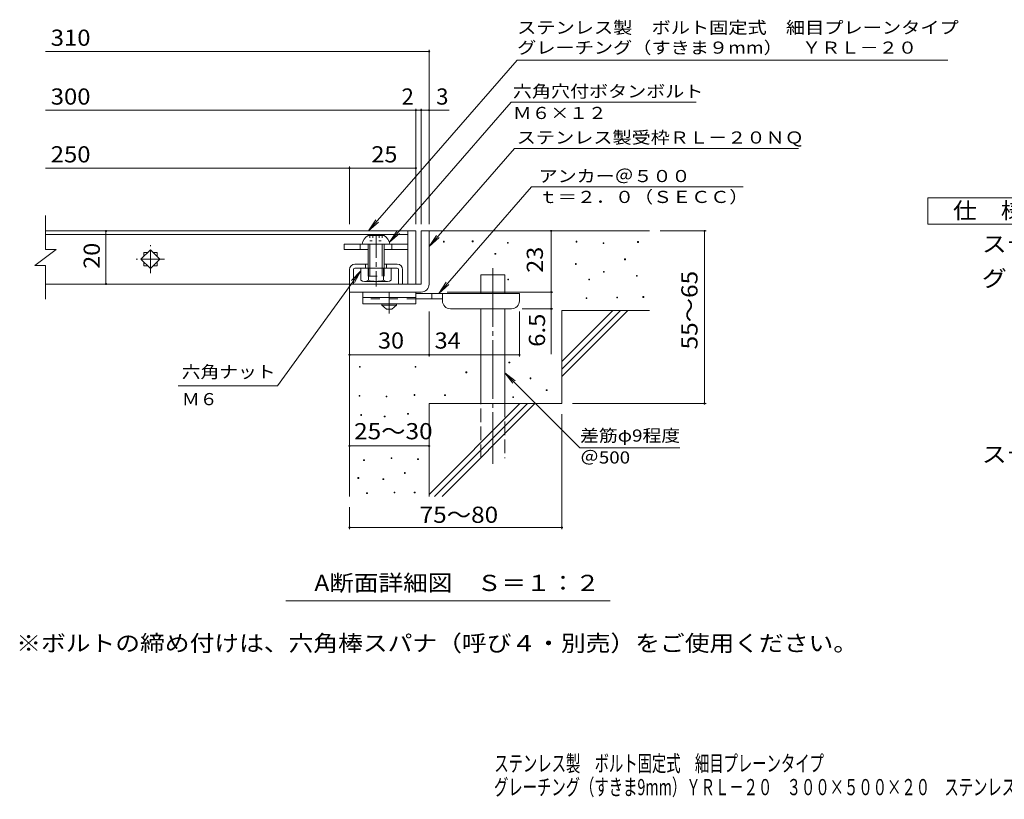
# Model space of a CAD drawing. Units: millimetres. Extents: x -1739 to 1875, y -1383 to 1286.
# Drawn here: x -1739 to 115, y -1383 to 84 of the extents above; entities that cross this region are included whole.
import ezdxf

# ---------------------------------------------------------------- set-up
doc = ezdxf.new("R2010")
doc.units = ezdxf.units.MM
doc.header["$LTSCALE"] = 10
for name, pattern in [('JWW_CENTER1', [6.773333, 4.233333, -0.846667, 0.846667, -0.846667]), ('JWW_CENTER2', [13.546667, 11.006667, -0.846667, 0.846667, -0.846667]), ('JWW_DASHED2', [3.386667, 1.693333, -1.693333]), ('JWW_DASHED3', [3.386667, 2.54, -0.846667]), ('JWW_HOJO', [1.693333, -1.27, 0.423333])]:
    doc.linetypes.add(name, pattern=pattern)
for name, color, linetype in [('D-0', 7, 'Continuous'), ('D-1', 7, 'Continuous'), ('D-2', 7, 'Continuous'), ('D-4', 7, 'Continuous'), ('D-5', 7, 'Continuous'), ('D-6', 7, 'Continuous'), ('D-7', 7, 'Continuous'), ('D-9', 7, 'Continuous'), ('D-A', 7, 'Continuous'), ('F-4ﾚｲﾔ', 7, 'Continuous'), ('F-5ﾚｲﾔ', 7, 'Continuous')]:
    doc.layers.add(name, color=color, linetype=linetype)
doc.styles.add('ＭＳ ゴシック', font='txt', dxfattribs={"height": 1})

msp = doc.modelspace()

# ---------------------------------------------------------------- linework, layer by layer
at = {"layer": 'D-0', "color": 7, "linetype": 'Continuous', "lineweight": 9}
for p, q in [((-941.1, -334.2), (-941.1, -332.7)), ((-941.1, -332.7), (-939.6, -332.7)), ((-939.6, -332.7), (-939.6, -334.2)), ((-887, -333.5), (-887, -332)), ((-887, -332), (-885.5, -332)), ((-885.5, -333.5), (-887, -333.5)), ((-885.5, -332), (-885.5, -333.5)), ((-691.4, -334.2), (-691.4, -332.7)), ((-691.4, -332.7), (-689.9, -332.7)), ((-689.9, -332.7), (-689.9, -334.2)), ((-575.7, -334.8), (-575.7, -333.3)), ((-575.7, -333.3), (-574.2, -333.3)), ((-574.2, -333.3), (-574.2, -334.8)), ((-939.6, -334.2), (-941.1, -334.2)), ((-820.7, -336.2), (-820.7, -334.7)), ((-820.7, -334.7), (-819.2, -334.7)), ((-819.2, -336.2), (-820.7, -336.2)), ((-819.2, -334.7), (-819.2, -336.2)), ((-689.9, -334.2), (-691.4, -334.2)), ((-640.6, -336.9), (-640.6, -335.4)), ((-640.6, -335.4), (-639.1, -335.4)), ((-639.1, -336.9), (-640.6, -336.9)), ((-639.1, -335.4), (-639.1, -336.9)), ((-574.2, -334.8), (-575.7, -334.8)), ((-844.3, -357.2), (-844.3, -355.7)), ((-844.3, -355.7), (-842.8, -355.7)), ((-842.8, -357.2), (-844.3, -357.2)), ((-842.8, -355.7), (-842.8, -357.2)), ((-600, -367.3), (-600, -365.8)), ((-600, -365.8), (-598.5, -365.8)), ((-598.5, -367.3), (-600, -367.3)), ((-598.5, -365.8), (-598.5, -367.3)), ((-692.7, -376.1), (-692.7, -374.6)), ((-692.7, -374.6), (-691.2, -374.6)), ((-691.2, -376.1), (-692.7, -376.1)), ((-691.2, -374.6), (-691.2, -376.1)), ((-820, -405.2), (-820, -403.7)), ((-820, -403.7), (-818.5, -403.7)), ((-818.5, -405.2), (-820, -405.2)), ((-818.5, -403.7), (-818.5, -405.2)), ((-667.7, -405.2), (-667.7, -403.7)), ((-667.7, -403.7), (-666.2, -403.7)), ((-666.2, -405.2), (-667.7, -405.2)), ((-666.2, -403.7), (-666.2, -405.2)), ((-640, -391), (-640, -389.5)), ((-640, -389.5), (-638.5, -389.5)), ((-638.5, -391), (-640, -391)), ((-638.5, -389.5), (-638.5, -391)), ((-577.7, -398.5), (-577.7, -397)), ((-577.7, -397), (-576.2, -397)), ((-576.2, -398.5), (-577.7, -398.5)), ((-576.2, -397), (-576.2, -398.5)), ((-672.4, -440.4), (-672.4, -438.9)), ((-672.4, -438.9), (-670.9, -438.9)), ((-670.9, -440.4), (-672.4, -440.4)), ((-670.9, -438.9), (-670.9, -440.4)), ((-614.9, -439.1), (-614.9, -437.6)), ((-614.9, -437.6), (-613.4, -437.6)), ((-613.4, -439.1), (-614.9, -439.1)), ((-613.4, -437.6), (-613.4, -439.1)), ((-565.5, -438.4), (-565.5, -436.9)), ((-565.5, -436.9), (-564, -436.9)), ((-564, -438.4), (-565.5, -438.4)), ((-564, -436.9), (-564, -438.4)), ((-1099.3, -569.8), (-1099.3, -568.3)), ((-1099.3, -568.3), (-1097.8, -568.3)), ((-1097.8, -569.8), (-1099.3, -569.8)), ((-1097.8, -568.3), (-1097.8, -569.8)), ((-994.6, -569.8), (-994.6, -568.3)), ((-994.6, -568.3), (-993.1, -568.3)), ((-993.1, -569.8), (-994.6, -569.8)), ((-993.1, -568.3), (-993.1, -569.8)), ((-817.9, -561.6), (-817.9, -560.1)), ((-817.9, -560.1), (-816.4, -560.1)), ((-816.4, -561.6), (-817.9, -561.6)), ((-816.4, -560.1), (-816.4, -561.6)), ((-899, -580.1), (-899, -578.6)), ((-899, -578.6), (-897.5, -578.6)), ((-897.5, -580.1), (-899, -580.1)), ((-897.5, -578.6), (-897.5, -580.1)), ((-778, -591.3), (-778, -589.8)), ((-778, -589.8), (-776.5, -589.8)), ((-776.5, -591.3), (-778, -591.3)), ((-776.5, -589.8), (-776.5, -591.3)), ((-1100, -624.2), (-1100, -622.7)), ((-1100, -622.7), (-1098.5, -622.7)), ((-1098.5, -624.2), (-1100, -624.2)), ((-1098.5, -622.7), (-1098.5, -624.2)), ((-1049.4, -625.7), (-1049.4, -624.2)), ((-1049.4, -624.2), (-1047.9, -624.2)), ((-1047.9, -625.7), (-1049.4, -625.7)), ((-1047.9, -624.2), (-1047.9, -625.7)), ((-996.5, -622.7), (-996.5, -621.2)), ((-996.5, -621.2), (-995, -621.2)), ((-995, -622.7), (-996.5, -622.7)), ((-995, -621.2), (-995, -622.7)), ((-939.1, -623.2), (-939.1, -621.7)), ((-939.1, -621.7), (-937.6, -621.7)), ((-937.6, -623.2), (-939.1, -623.2)), ((-937.6, -621.7), (-937.6, -623.2)), ((-810.8, -626.8), (-810.8, -625.3)), ((-810.8, -625.3), (-809.3, -625.3)), ((-809.3, -626.8), (-810.8, -626.8)), ((-809.3, -625.3), (-809.3, -626.8)), ((-747.6, -613.7), (-747.6, -612.2)), ((-747.6, -612.2), (-746.1, -612.2)), ((-746.1, -613.7), (-747.6, -613.7)), ((-746.1, -612.2), (-746.1, -613.7)), ((-1097, -660.4), (-1097, -658.9)), ((-1097, -658.9), (-1095.5, -658.9)), ((-1095.5, -660.4), (-1097, -660.4)), ((-1095.5, -658.9), (-1095.5, -660.4)), ((-1052.8, -663.4), (-1052.8, -661.9)), ((-1052.8, -661.9), (-1051.3, -661.9)), ((-1051.3, -663.4), (-1052.8, -663.4)), ((-1051.3, -661.9), (-1051.3, -663.4)), ((-1008.7, -658.1), (-1008.7, -656.6)), ((-1008.7, -656.6), (-1007.2, -656.6)), ((-1007.2, -658.1), (-1008.7, -658.1)), ((-1007.2, -656.6), (-1007.2, -658.1)), ((-1039.9, -741.8), (-1039.9, -740.3)), ((-1039.9, -740.3), (-1038.4, -740.3)), ((-1038.4, -740.3), (-1038.4, -741.8)), ((-1091.6, -745.6), (-1091.6, -744.1)), ((-1091.6, -744.1), (-1090.1, -744.1)), ((-1090.1, -745.6), (-1091.6, -745.6)), ((-1090.1, -744.1), (-1090.1, -745.6)), ((-1038.4, -741.8), (-1039.9, -741.8)), ((-990, -743.7), (-990, -742.2)), ((-990, -742.2), (-988.5, -742.2)), ((-988.5, -743.7), (-990, -743.7)), ((-988.5, -742.2), (-988.5, -743.7)), ((-1102.3, -779.1), (-1102.3, -777.6)), ((-1102.3, -777.6), (-1100.8, -777.6)), ((-1100.8, -777.6), (-1100.8, -779.1)), ((-1014.8, -769.6), (-1014.8, -768.1)), ((-1014.8, -768.1), (-1013.3, -768.1)), ((-1013.3, -769.6), (-1014.8, -769.6)), ((-1013.3, -768.1), (-1013.3, -769.6)), ((-1100.8, -779.1), (-1102.3, -779.1)), ((-1055.1, -781.4), (-1055.1, -779.9)), ((-1055.1, -779.9), (-1053.6, -779.9)), ((-1053.6, -781.4), (-1055.1, -781.4)), ((-1053.6, -779.9), (-1053.6, -781.4)), ((-1085.9, -807.7), (-1085.9, -806.2)), ((-1085.9, -806.2), (-1084.4, -806.2)), ((-1084.4, -807.7), (-1085.9, -807.7)), ((-1084.4, -806.2), (-1084.4, -807.7)), ((-1034.2, -806.2), (-1034.2, -804.7)), ((-1034.2, -804.7), (-1032.7, -804.7)), ((-1032.7, -806.2), (-1034.2, -806.2)), ((-1032.7, -804.7), (-1032.7, -806.2)), ((-996.1, -806.2), (-996.1, -804.7)), ((-996.1, -804.7), (-994.6, -804.7)), ((-994.6, -806.2), (-996.1, -806.2)), ((-994.6, -804.7), (-994.6, -806.2))]:
    msp.add_line(p, q, dxfattribs=at)
at = {"layer": 'D-1', "color": 2, "linetype": 'Continuous', "lineweight": 9}
for p, q in [((-983.2, -313.2), (-983.2, -413.2)), ((-983.2, -313.2), (-968.2, -313.2)), ((-968.2, -413.2), (-968.2, -313.2)), ((-983.2, -413.2), (-1118.2, -413.2)), ((-1118.2, -428.2), (-1118.2, -413.2)), ((-1118.2, -428.2), (-988.2, -428.2)), ((-988.2, -428.2), (-983.2, -428.2))]:
    msp.add_line(p, q, dxfattribs=at)
msp.add_arc((-983.2, -413.2), 15, 270, 0, dxfattribs=at)
at = {"layer": 'D-2', "color": 3, "linetype": 'Continuous', "lineweight": 9}
for p, q in [((-1690.9, -348.2), (-1690.9, -284.2)), ((-1008.2, -313.2), (-1690.9, -313.2)), ((-1008.2, -313.2), (-993.2, -313.2)), ((-1008.2, -313.2), (-1008.2, -413.2)), ((-993.2, -313.2), (-993.2, -413.2)), ((-1690.9, -320.2), (-1008.2, -320.2)), ((-1710.9, -378.2), (-1670.9, -348.2)), ((-1690.9, -348.2), (-1670.9, -348.2)), ((-1510.9, -366.2), (-1493.2, -348.5)), ((-1493.2, -348.5), (-1475.6, -366.2)), ((-1493.2, -383.9), (-1510.9, -366.2)), ((-1505.7, -353.7), (-1505.7, -361)), ((-1505.7, -353.7), (-1498.4, -353.7)), ((-1475.6, -366.2), (-1493.2, -383.9)), ((-1488.1, -353.7), (-1480.7, -353.7)), ((-1480.7, -353.7), (-1480.7, -361)), ((-1710.9, -378.2), (-1690.9, -378.2)), ((-1690.9, -441.7), (-1690.9, -378.2)), ((-1505.7, -371.4), (-1505.7, -378.7)), ((-1505.7, -378.7), (-1498.4, -378.7)), ((-1488.1, -378.7), (-1480.7, -378.7)), ((-1480.7, -371.4), (-1480.7, -378.7)), ((-1008.2, -413.2), (-1690.9, -413.2)), ((-993.2, -413.2), (-1008.2, -413.2))]:
    msp.add_line(p, q, dxfattribs=at)
at = {"layer": 'D-2', "color": 3, "linetype": 'JWW_CENTER1', "lineweight": 9}
for p, q in [((-1493.2, -392.7), (-1493.2, -339.7)), ((-1466.7, -366.2), (-1519.7, -366.2))]:
    msp.add_line(p, q, dxfattribs=at)
at = {"layer": 'D-4', "color": 7, "linetype": 'Continuous', "lineweight": 9}
for p, q in [((-1690.9, 24.6), (-968.2, 24.6)), ((-968.2, -300.3), (-968.2, 27.6)), ((-1690.9, -86.1), (-993.2, -86.1)), ((-993.2, -300.3), (-993.2, -83.1)), ((-993.2, -86.1), (-988.2, -86.1)), ((-988.2, -86.1), (-930.6, -86.1)), ((-983.2, -300.3), (-983.2, -83.1)), ((-1690.9, -194.8), (-1118.2, -194.8)), ((-1118.2, -300.3), (-1118.2, -191.8)), ((-1118.2, -194.8), (-993.2, -194.8)), ((-1576.8, -313.2), (-1576.8, -413.2)), ((-738.3, -428.2), (-738.3, -313.2)), ((-446.5, -313.2), (-533.2, -313.2)), ((-449.5, -313.2), (-449.5, -638.2)), ((-934.2, -428.2), (-735.3, -428.2)), ((-738.3, -428.2), (-738.3, -545)), ((-735.3, -459.7), (-793.2, -459.7)), ((-968.2, -549.3), (-968.2, -464.7)), ((-798.2, -549.3), (-798.2, -464.7)), ((-1118.2, -546.3), (-968.2, -546.3)), ((-968.2, -546.3), (-798.2, -546.3)), ((-446.5, -638.2), (-698.2, -638.2)), ((-718.2, -874.6), (-718.2, -658.2)), ((-1118.2, -718), (-968.2, -718)), ((-1118.2, -874.6), (-1118.2, -833.2)), ((-1118.2, -871.6), (-718.2, -871.6))]:
    msp.add_line(p, q, dxfattribs=at)
at = {"layer": 'D-4', "color": 7, "linetype": 'Continuous', "lineweight": 9, "const_width": 2}
for points in [[(-967.2, 24.6, 0.414214), (-968.2, 25.6, 0.414214), (-969.2, 24.6, 0.414214), (-968.2, 23.6, 0.414214)], [(-992.2, -86.1, 0.414214), (-993.2, -85.1, 0.414214), (-994.2, -86.1, 0.414214), (-993.2, -87.1, 0.414214)], [(-982.2, -86.1, 0.414214), (-983.2, -85.1, 0.414214), (-984.2, -86.1, 0.414214), (-983.2, -87.1, 0.414214)], [(-967.2, -86.1, 0.414214), (-968.2, -85.1, 0.414214), (-969.2, -86.1, 0.414214), (-968.2, -87.1, 0.414214)], [(-1117.2, -194.8, 0.414214), (-1118.2, -193.8, 0.414214), (-1119.2, -194.8, 0.414214), (-1118.2, -195.8, 0.414214)], [(-992.2, -194.8, 0.414214), (-993.2, -193.8, 0.414214), (-994.2, -194.8, 0.414214), (-993.2, -195.8, 0.414214)], [(-1575.8, -313.2, 0.414214), (-1576.8, -312.2, 0.414214), (-1577.8, -313.2, 0.414214), (-1576.8, -314.2, 0.414214)], [(-737.3, -313.2, 0.414214), (-738.3, -312.2, 0.414214), (-739.3, -313.2, 0.414214), (-738.3, -314.2, 0.414214)], [(-448.5, -313.2, 0.414214), (-449.5, -312.2, 0.414214), (-450.5, -313.2, 0.414214), (-449.5, -314.2, 0.414214)], [(-1575.8, -413.2, 0.414214), (-1576.8, -412.2, 0.414214), (-1577.8, -413.2, 0.414214), (-1576.8, -414.2, 0.414214)], [(-737.3, -428.2, 0.414214), (-738.3, -427.2, 0.414214), (-739.3, -428.2, 0.414214), (-738.3, -429.2, 0.414214)], [(-737.3, -459.7, 0.414214), (-738.3, -458.7, 0.414214), (-739.3, -459.7, 0.414214), (-738.3, -460.7, 0.414214)], [(-1117.2, -546.3, 0.414214), (-1118.2, -545.3, 0.414214), (-1119.2, -546.3, 0.414214), (-1118.2, -547.3, 0.414214)], [(-967.2, -546.3, 0.414214), (-968.2, -545.3, 0.414214), (-969.2, -546.3, 0.414214), (-968.2, -547.3, 0.414214)], [(-797.2, -546.3, 0.414214), (-798.2, -545.3, 0.414214), (-799.2, -546.3, 0.414214), (-798.2, -547.3, 0.414214)], [(-448.5, -638.2, 0.414214), (-449.5, -637.2, 0.414214), (-450.5, -638.2, 0.414214), (-449.5, -639.2, 0.414214)], [(-1117.2, -718, 0.414214), (-1118.2, -717, 0.414214), (-1119.2, -718, 0.414214), (-1118.2, -719, 0.414214)], [(-967.2, -718, 0.414214), (-968.2, -717, 0.414214), (-969.2, -718, 0.414214), (-968.2, -719, 0.414214)], [(-1117.2, -871.6, 0.414214), (-1118.2, -870.6, 0.414214), (-1119.2, -871.6, 0.414214), (-1118.2, -872.6, 0.414214)], [(-717.2, -871.6, 0.414214), (-718.2, -870.6, 0.414214), (-719.2, -871.6, 0.414214), (-718.2, -872.6, 0.414214)]]:
    msp.add_lwpolyline(points, format="xyb", close=True, dxfattribs=at)
at = {"layer": 'D-5', "color": 7, "linetype": 'Continuous', "lineweight": 9}
for p, q in [((-802.5, 8.3), (-1082.4, -313.2)), ((-802.5, 8.3), (8.7, 8.3)), ((-813.6, -70.7), (-1043, -334.3)), ((-813.6, -70.7), (-465.5, -70.7)), ((-807.5, -157.7), (-968.2, -342.4)), ((-807.5, -157.7), (-272.3, -157.7)), ((-775.6, -230.2), (-950.1, -430.7)), ((-775.6, -230.2), (-377.1, -230.2)), ((-1082.4, -313.2), (-1068.6, -292.4)), ((-1082.4, -313.2), (-1063.6, -296.7)), ((-1043, -334.3), (-1029.2, -313.5)), ((-1043, -334.3), (-1024.3, -317.8)), ((-968.2, -342.4), (-954.4, -321.5)), ((-968.2, -342.4), (-949.5, -325.8)), ((-1253.7, -604.6), (-1097, -388.5)), ((-1097, -388.5), (-1114.2, -406.6)), ((-1097, -388.5), (-1108.9, -410.5)), ((-950.1, -430.7), (-936.3, -409.9)), ((-950.1, -430.7), (-931.4, -414.2)), ((-825.7, -580.1), (-684.4, -721.5)), ((-825.7, -580.1), (-810.5, -600)), ((-825.7, -580.1), (-805.9, -595.4)), ((-1253.7, -604.6), (-1440.9, -604.6)), ((-684.4, -721.5), (-496.1, -721.5)), ((-627.2, -1009.2), (-1238.1, -1009.2))]:
    msp.add_line(p, q, dxfattribs=at)
at = {"layer": 'D-5', "color": 2, "linetype": 'Continuous', "lineweight": 9}
for p, q in [((-29.2, -250.7), (195.8, -250.7)), ((-29.2, -300.7), (-29.2, -250.7)), ((195.8, -300.7), (-29.2, -300.7))]:
    msp.add_line(p, q, dxfattribs=at)
at = {"layer": 'D-5', "color": 6, "linetype": 'Continuous', "lineweight": 9}
for p, q in [((-1118.2, -385.7), (-1118.2, -413.2)), ((-1110.7, -385.7), (-1110.7, -413.2)), ((-1083.2, -375.7), (-1108.2, -375.7)), ((-1108.2, -383.2), (-1028.2, -383.2)), ((-1088.2, -375.7), (-1088.2, -383.2)), ((-1028.2, -375.7), (-1053.2, -375.7)), ((-1048.2, -375.7), (-1048.2, -383.2)), ((-1025.7, -385.7), (-1025.7, -413.2)), ((-1018.2, -385.7), (-1018.2, -413.2))]:
    msp.add_line(p, q, dxfattribs=at)
for centre, radius, start, end in [((-1108.2, -385.7), 10, 90, 180), ((-1108.2, -385.7), 2.5, 90, 180), ((-1028.2, -385.7), 10, 0, 90), ((-1028.2, -385.7), 2.5, 0, 90)]:
    msp.add_arc(centre, radius, start, end, dxfattribs=at)
at = {"layer": 'D-6', "color": 6, "linetype": 'Continuous', "lineweight": 9}
for p, q in [((-968.2, -313.2), (-553.2, -313.2)), ((-870.7, -430.7), (-870.7, -395.7)), ((-870.7, -395.7), (-825.7, -395.7)), ((-825.7, -430.7), (-825.7, -395.7)), ((-1118.2, -428.2), (-1118.2, -813.2)), ((-870.7, -638.2), (-870.7, -459.7)), ((-825.7, -638.2), (-825.7, -459.7)), ((-718.2, -559.2), (-622.2, -463.2)), ((-718.2, -463.2), (-553.2, -463.2)), ((-718.2, -573.4), (-608.1, -463.2)), ((-718.2, -463.2), (-718.2, -638.2)), ((-718.2, -587.5), (-593.9, -463.2)), ((-968.2, -638.2), (-968.2, -813.2)), ((-968.2, -638.2), (-718.2, -638.2)), ((-968.2, -809.2), (-797.2, -638.2)), ((-958.1, -813.2), (-783.1, -638.2)), ((-943.9, -813.2), (-768.9, -638.2))]:
    msp.add_line(p, q, dxfattribs=at)
at = {"layer": 'D-6', "color": 6, "linetype": 'JWW_CENTER2', "lineweight": 9}
msp.add_line((-848.2, -383.4), (-848.2, -751.6), dxfattribs=at)
at = {"layer": 'D-6', "color": 6, "linetype": 'JWW_DASHED3', "lineweight": 9}
for p, q in [((-870.7, -740.7), (-870.7, -638.2)), ((-825.7, -638.2), (-825.7, -740.7))]:
    msp.add_line(p, q, dxfattribs=at)
at = {"layer": 'D-7', "color": 7, "linetype": 'Continuous', "lineweight": 9}
for p, q in [((-1128.2, -338.2), (-1128.2, -348.2)), ((-1008.2, -338.2), (-1128.2, -338.2)), ((-1083.2, -348.2), (-1128.2, -348.2)), ((-1098.2, -338.2), (-1098.2, -348.2)), ((-1008.2, -348.2), (-1053.2, -348.2)), ((-1038.2, -338.2), (-1038.2, -348.2)), ((-1008.2, -348.2), (-1008.2, -338.2))]:
    msp.add_line(p, q, dxfattribs=at)
at = {"layer": 'D-9', "color": 3, "linetype": 'Continuous', "lineweight": 9}
for p, q in [((-1093.2, -428.2), (-1093.2, -450.7)), ((-993.2, -428.2), (-1093.2, -428.2)), ((-993.2, -438.2), (-1093.2, -438.2)), ((-993.2, -428.2), (-993.2, -450.7)), ((-993.2, -450.7), (-1093.2, -450.7))]:
    msp.add_line(p, q, dxfattribs=at)
at = {"layer": 'D-9', "color": 3, "linetype": 'JWW_DASHED2', "lineweight": 9}
msp.add_line((-993.2, -440.7), (-1093.2, -440.7), dxfattribs=at)
at = {"layer": 'D-9', "color": 4, "linetype": 'JWW_CENTER1', "lineweight": 9}
msp.add_line((-1043.2, -468.5), (-1043.2, -428.2), dxfattribs=at)
at = {"layer": 'D-9', "color": 4, "linetype": 'Continuous', "lineweight": 9}
for p, q in [((-798.2, -430.7), (-993.2, -430.7)), ((-943.2, -440.7), (-993.2, -440.7)), ((-963.2, -440.7), (-963.2, -430.7)), ((-943.2, -444.7), (-943.2, -430.7)), ((-798.2, -444.7), (-798.2, -430.7)), ((-928.2, -459.7), (-813.2, -459.7))]:
    msp.add_line(p, q, dxfattribs=at)
at = {"layer": 'D-9', "color": 2, "linetype": 'Continuous', "lineweight": 9}
for p, q in [((-1057, -453.2), (-1057, -450.7)), ((-1057, -453.2), (-1048.2, -460.7)), ((-1057, -453.2), (-1029.5, -453.2)), ((-1048.2, -460.7), (-1038.2, -460.7)), ((-1038.2, -460.7), (-1029.5, -453.2)), ((-1029.5, -453.2), (-1029.5, -450.7))]:
    msp.add_line(p, q, dxfattribs=at)
at = {"layer": 'D-9', "color": 4, "linetype": 'Continuous', "lineweight": 9}
for centre, start, end in [((-928.2, -444.7), 180, 270), ((-813.2, -444.7), 270, 0)]:
    msp.add_arc(centre, 15, start, end, dxfattribs=at)
at = {"layer": 'D-A', "color": 2, "linetype": 'Continuous', "lineweight": 9}
for p, q in [((-1083.2, -321.7), (-1053.2, -321.7)), ((-1094.5, -338.2), (-1042, -338.2)), ((-1083.2, -338.2), (-1083.2, -383.2)), ((-1079.7, -338.2), (-1079.7, -383.2)), ((-1056.7, -338.2), (-1056.7, -383.2)), ((-1053.2, -338.2), (-1053.2, -383.2)), ((-1097, -405.8), (-1097, -383.2)), ((-1082.6, -405.8), (-1082.6, -383.2)), ((-1053.9, -405.8), (-1053.9, -383.2)), ((-1039.5, -405.8), (-1039.5, -383.2)), ((-1046.7, -408.2), (-1089.8, -408.2))]:
    msp.add_line(p, q, dxfattribs=at)
at = {"layer": 'D-A', "color": 2, "linetype": 'JWW_HOJO', "lineweight": 9}
for p, q in [((-1079.8, -321.7), (-1079.8, -332.1)), ((-1079.8, -332.1), (-1056.7, -332.1)), ((-1074, -321.7), (-1074, -332.1)), ((-1062.5, -321.7), (-1062.5, -332.1)), ((-1056.7, -321.7), (-1056.7, -332.1))]:
    msp.add_line(p, q, dxfattribs=at)
at = {"layer": 'D-A', "color": 2, "linetype": 'JWW_CENTER1', "lineweight": 9}
msp.add_line((-1068.2, -321.2), (-1068.2, -418), dxfattribs=at)
at = {"layer": 'D-A', "color": 2, "linetype": 'JWW_DASHED2', "lineweight": 9}
for p, q in [((-1083.2, -383.2), (-1083.2, -398.2)), ((-1079.7, -383.2), (-1079.7, -398.2)), ((-1056.7, -383.2), (-1056.7, -398.2)), ((-1053.2, -383.2), (-1053.2, -398.2)), ((-1083.2, -398.2), (-1053.2, -398.2))]:
    msp.add_line(p, q, dxfattribs=at)
at = {"layer": 'D-A', "color": 2, "linetype": 'Continuous', "lineweight": 9}
for centre, radius, start, end in [((-1069.9, -342.9), 25, 122.1721, 169.2542), ((-1066.5, -342.9), 25, 10.7458, 57.8279), ((-1089.8, -396.4), 11.8, 232.4428, 307.5572), ((-1068.2, -365.2), 43, 250.548, 289.452), ((-1046.7, -396.4), 11.8, 232.4428, 307.5572)]:
    msp.add_arc(centre, radius, start, end, dxfattribs=at)

# ---------------------------------------------------------------- texts
at = {"layer": 'D-4', "color": 2, "linetype": 'Continuous', "lineweight": 211, "style": 'ＭＳ ゴシック'}
for s, width, p in [('310', 1.083333, (-1680.9, 35.3)), ('250', 1.083333, (-1680.9, -184.2)), ('25', 1.0625, (-1077, -184.2)), ('30', 1.0625, (-1064.5, -534.7)), ('34', 1.0625, (-957.9, -534.7)), ('25～30', 1.104167, (-1109.5, -705.4)), ('75～80', 1.104167, (-986.1, -862.7))]:
    msp.add_text(s, height=30.48, dxfattribs=dict(at, width=width)).set_placement(p)
at = {"layer": 'D-4', "color": 2, "linetype": 'Continuous', "lineweight": 9, "style": 'ＭＳ ゴシック', "width": 1.083333}
msp.add_text('300', height=30.48, dxfattribs=at).set_placement((-1680.9, -75.4))
at = {"layer": 'D-4', "color": 2, "linetype": 'Continuous', "lineweight": 9, "style": 'ＭＳ ゴシック'}
msp.add_text('2', height=30.5, dxfattribs=at).set_placement((-1020.1, -75.4))
at = {"layer": 'D-4', "color": 2, "linetype": 'Continuous', "lineweight": 211, "style": 'ＭＳ ゴシック'}
msp.add_text('3', height=30.5, dxfattribs=at).set_placement((-954.9, -75.4))
for s, width, p in [('20', 1.0625, (-1588.4, -384.5)), ('23', 1.0625, (-753.9, -392)), ('55～65', 1.104167, (-462.7, -536.2)), ('6.5', 1.083333, (-749.9, -531.4))]:
    msp.add_text(s, height=30.48, rotation=90, dxfattribs=dict(at, width=width)).set_placement(p)
at = {"layer": 'D-5', "color": 7, "linetype": 'Continuous', "lineweight": 211, "style": 'ＭＳ ゴシック'}
for s, width, p in [('ステンレス製\u3000ボルト固定式\u3000細目プレーンタイプ', 1.15942, (-802.5, 58.2)), ('ｔ＝２．０（ＳＥＣＣ）', 1.151515, (-761.9, -260.6)), ('六角ナット', 1.133333, (-1434.1, -590)), ('差筋φ9程度', 1.136364, (-683.9, -709.8))]:
    msp.add_text(s, height=22.86, dxfattribs=dict(at, width=width)).set_placement(p)
at = {"layer": 'D-5', "color": 7, "linetype": 'Continuous', "lineweight": 9, "style": 'ＭＳ ゴシック'}
for s, rotation, width, p in [('グレーチング（すきま９mm）\u3000ＹＲＬ－２０', 0, 1.158333, (-802.5, 20.5)), ('六角穴付ボタンボルト', 359.9999, 1.15, (-810.5, -61.8)), ('Ｍ６×１２', 359.9999, 1.133333, (-810.5, -102.5)), ('ステンレス製受枠ＲＬ－２０ＮＱ', 359.9999, 1.155556, (-803.1, -148.7))]:
    msp.add_text(s, height=22.86, rotation=rotation, dxfattribs=dict(at, width=width)).set_placement(p)
for s, width, p in [('アンカー＠５００', 1.145833, (-761.9, -221.3)), ('Ｍ６', 1.083333, (-1434.1, -641.2)), ('＠500', 1.133333, (-683.9, -751))]:
    msp.add_text(s, height=22.86, dxfattribs=dict(at, width=width)).set_placement(p)
at = {"layer": 'D-5', "color": 2, "linetype": 'Continuous', "lineweight": 211, "style": 'ＭＳ ゴシック'}
for s, width, p in [('仕\u3000様', 1.083333, (18.3, -290.1)), ('A断面詳細図\u3000Ｓ＝１：２', 1.11413, (-1184.4, -991))]:
    msp.add_text(s, height=30.48, dxfattribs=dict(at, width=width)).set_placement(p)
at = {"layer": 'D-5', "color": 2, "linetype": 'Continuous', "lineweight": 9, "style": 'ＭＳ ゴシック'}
for s, width, p in [('ステンレス製\u3000ボルト固定式\u3000細目プレーンタイプ', 1.119565, (72.9, -353)), ('グレーチング（すきま９mm）\u3000ＹＲＬ－２０\u3000３００×５００×２０', 1.120968, (72.9, -418)), ('ステンレス製受枠\u3000ＲＬ－２０ＮＱ', 1.117188, (72.9, -749)), ('※ボルトの締め付けは、六角棒スパナ（呼び４・別売）をご使用ください。', 1.121324, (-1745.8, -1104.5))]:
    msp.add_text(s, height=30.48, dxfattribs=dict(at, width=width)).set_placement(p)
at = {"layer": 'F-4ﾚｲﾔ', "color": 2, "linetype": 'Continuous', "lineweight": 9, "style": 'ＭＳ ゴシック', "width": 0.649451}
msp.add_text('グレーチング（すきま9mm）ＹＲＬ－２０\u3000３００×５００×２０\u3000ステンレス製受枠ＲＬ－２０ＮＱ', height=30.48, dxfattribs=at).set_placement((-846, -1375.4))
at = {"layer": 'F-5ﾚｲﾔ', "color": 2, "linetype": 'Continuous', "lineweight": 9, "style": 'ＭＳ ゴシック', "width": 0.648913}
msp.add_text('ステンレス製\u3000ボルト固定式\u3000細目プレーンタイプ', height=30.48, dxfattribs=at).set_placement((-845.4, -1330.8))

doc.saveas('drawing.dxf')
